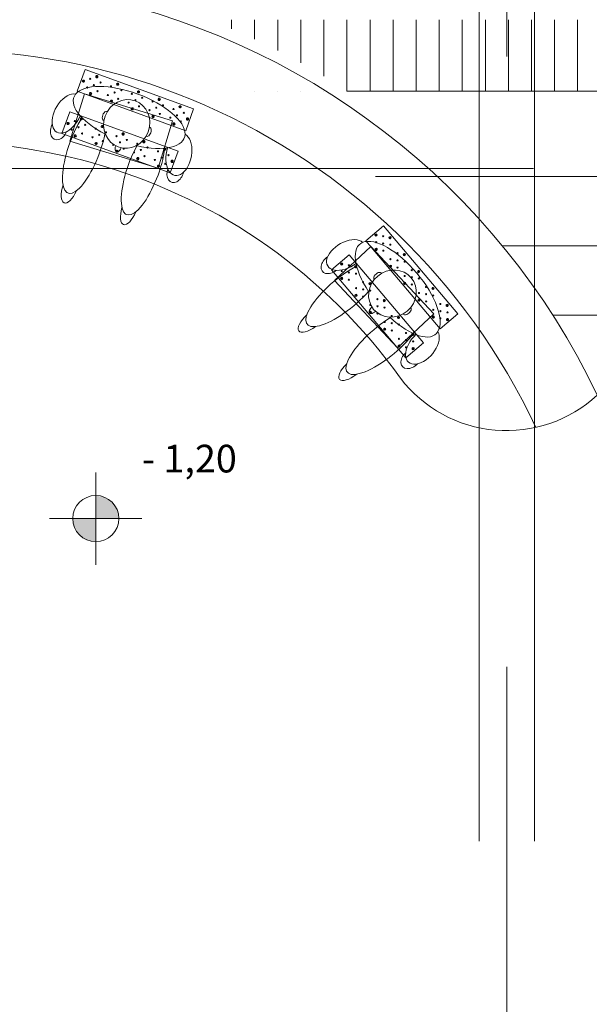
# Model space of a CAD drawing. Extents: x 164709 to 484143, y -180256 to 59023.
# Drawn here: x 372092 to 374561, y -36072 to -31803 of the extents above; entities that cross this region are included whole.
import ezdxf

# ---------------------------------------------------------------- set-up
doc = ezdxf.new("R2010")
doc.units = 0
doc.header["$LTSCALE"] = 50
doc.header["$MEASUREMENT"] = 0
for name, pattern in [('DASHEAD3', [150, 75, -75]), ('PRZERYWANE', [400, 200, -200]), ('PUNKTOWA2', [249.721251, 88.19443, -52.91662, 20.415667, -52.916635, 35.277899, 0])]:
    doc.linetypes.add(name, pattern=pattern)
for name, color, linetype, lineweight, true_color in [('gabaryt_Pen_No__140', 7, 'Continuous', 13, 0x8db3cd), ('niecka_Pen_No__140', 7, 'Continuous', 13, 0x8db3cd), ('obrys budynków_Pen_No__140', 7, 'Continuous', 13, 0x8db3cd), ('Schody_Pen_No__140', 7, 'Continuous', 13, 0x8db3cd)]:
    doc.layers.add(name, color=color, linetype=linetype, lineweight=lineweight, true_color=true_color)
for name, color, linetype, lineweight in [('SCIANY_Pen_No__4', 7, 'Continuous', 13), ('TC brudnopis_Pen_No__4', 7, 'Continuous', 13), ('TC propozycja atrakcji_Pen_No__3', 7, 'Continuous', 13), ('Warstwa1_Pen_No__6', 7, 'Continuous', 13), ('Warstwa1_Pen_No__7', 7, 'Continuous', 18)]:
    doc.layers.add(name, color=color, linetype=linetype, lineweight=lineweight)
doc.styles.add('GENERATED_STYLE_3', font='txt')

# ---------------------------------------------------------------- blocks, each defined once
blk = doc.blocks.new('A$C242E4414')
at = {"layer": 'Warstwa1_Pen_No__6', "linetype": 'Continuous'}
for points in [[(55718, 43637.9), (55818, 43637.9), (55810.4, 43676.1), (55788.7, 43708.6), (55756.3, 43730.3), (55718, 43737.9)], [(55718, 43637.9), (55618, 43637.9), (55625.6, 43599.6), (55647.3, 43567.2), (55679.7, 43545.5), (55718, 43537.9)]]:
    blk.add_hatch(color=252, dxfattribs=at).paths.add_polyline_path(points, flags=0)
at = {"layer": 'gabaryt_Pen_No__140', "color": 252, "linetype": 'Continuous'}
for centre, radius, start, end in [((55047.5, 42819.5), 3150, 25.4494, 133.4274), ((55047.5, 42819.5), 2850, 25.2075, 272.1355), ((55047.5, 42819.5), 2450, 35.6132, 261.7655), ((57498.9, 44597.7), 578.6, 217.3927, 312.7837)]:
    blk.add_arc(centre, radius, start, end, dxfattribs=at)
at = {"layer": 'niecka_Pen_No__140', "color": 252, "linetype": 'PRZERYWANE'}
for p, q in [((57380, 52239.9), (57380, 18490)), ((57620, 52239.9), (57620, 22020.1))]:
    blk.add_line(p, q, dxfattribs=at)
at = {"layer": 'niecka_Pen_No__140', "color": 252, "linetype": 'Continuous'}
for p, q in [((56306.9, 45800.4), (56306.9, 45761.2)), ((56406.9, 45800.4), (56406.9, 45716.4)), ((56506.9, 45800.4), (56506.9, 45667.3)), ((56606.9, 45800.4), (56606.9, 45613.8)), ((56706.9, 45800.4), (56706.9, 45555.6)), ((56806.9, 45800.4), (56806.9, 45490.4)), ((56906.9, 45800.4), (56906.9, 45490.4)), ((57006.9, 45800.4), (57006.9, 45490.4)), ((57106.9, 45800.4), (57106.9, 45490.4)), ((57106.9, 45800.4), (57106.9, 45490.4)), ((57206.9, 45800.4), (57206.9, 45490.4)), ((57306.9, 45800.4), (57306.9, 45490.4)), ((57406.9, 45800.4), (57406.9, 45490.4)), ((57506.9, 45800.4), (57506.9, 45490.4)), ((57606.9, 45800.4), (57606.9, 45490.4)), ((57706.9, 45800.4), (57706.9, 45490.4)), ((57806.9, 45800.4), (57806.9, 45490.4)), ((56406.9, 45491.1), (56406.9, 45490.4)), ((56506.9, 45491.1), (56506.9, 45490.4)), ((56606.9, 45491.1), (56606.9, 45490.4)), ((56706.9, 45491.1), (56706.9, 45490.4)), ((56806.9, 45491.1), (59300, 45491.1)), ((56930.1, 45120.4), (59300, 45120.4)), ((57480.4, 44820.4), (59300, 44820.4)), ((57698.8, 44520.4), (59300, 44520.4))]:
    blk.add_line(p, q, dxfattribs=at)
at = {"layer": 'obrys budynków_Pen_No__140', "color": 252, "linetype": 'DASHEAD3'}
for p, q in [((69185, 45405.4), (53615, 45405.4)), ((53865, 45155.4), (68935, 45155.4))]:
    blk.add_line(p, q, dxfattribs=at)
at = {"layer": 'Schody_Pen_No__140', "color": 252, "linetype": 'Continuous'}
for p, q in [((55669, 45479.7), (55605.8, 45273.8)), ((55669, 45479.7), (56051.4, 45362.2)), ((56051.4, 45362.2), (55988.2, 45156.4)), ((55988.2, 45156.4), (55605.8, 45273.8)), ((56910.1, 44817.9), (56752.8, 44670.8)), ((56910.1, 44817.9), (57183.4, 44525.8)), ((57026.1, 44378.7), (56752.8, 44670.8)), ((57183.4, 44525.8), (57026.1, 44378.7))]:
    blk.add_line(p, q, dxfattribs=at)
at = {"layer": 'SCIANY_Pen_No__4', "color": 252, "linetype": 'PUNKTOWA2'}
blk.add_line((57500, 1127.3), (57500, 55634.4), dxfattribs=at)
at = {"layer": 'TC brudnopis_Pen_No__4', "color": 252, "linetype": 'Continuous'}
for centre, major_axis, ratio, start_param, end_param in [((55862.8, 45376.9), (-239.5, 87.9), 0.424458, 1.853705, 7.571073), ((55862.8, 45376.9), (-239.5, 87.9), 0.424458, 1.853705, 7.571073), ((55594.6, 45393.9), (-45.6, -80.4), 0.592754, 3.326187, 8.06153), ((55594.6, 45393.9), (-45.6, -80.4), 0.592754, 3.326187, 8.06153), ((55669.8, 45244.5), (-71.7, -195.5), 0.326087, 4.103578, 8.285563), ((55669.8, 45244.5), (-71.7, -195.5), 0.326087, 4.103578, 8.285563), ((55759.2, 45383.2), (7.1, 19.4), 0.560629, 6.124165, 9.583798), ((55759.2, 45383.2), (7.1, 19.4), 0.560629, 6.124165, 9.583798), ((55558.7, 45328.4), (17.3, 47.1), 0.695652, 1.406474, 4.691458), ((55558.7, 45328.4), (17.3, 47.1), 0.695652, 1.406474, 4.691458), ((55945.8, 45314.8), (-7.1, -19.4), 0.560629, 6.124165, 9.583798), ((55945.8, 45314.8), (-7.1, -19.4), 0.560629, 6.124165, 9.583798), ((56078.4, 45216.5), (17.2, 90.8), 0.592754, 1.363248, 6.098591), ((56078.4, 45216.5), (17.2, 90.8), 0.592754, 1.363248, 6.098591), ((55815.8, 45249), (-8.1, -22.1), 0.520066, 4.677911, 7.888459), ((55815.8, 45249), (-8.1, -22.1), 0.520066, 4.677911, 7.888459), ((55924.4, 45151.1), (71.7, 195.5), 0.326087, 1.139215, 5.3212), ((55924.4, 45151.1), (71.7, 195.5), 0.326087, 1.139215, 5.3212), ((56063.4, 45143.3), (-17.3, -47.1), 0.695652, 4.73332, 8.018303), ((56063.4, 45143.3), (-17.3, -47.1), 0.695652, 4.73332, 8.018303), ((55609.7, 45083.6), (28.2, 76.9), 0.388889, 1.704866, 4.53284), ((55609.7, 45083.6), (28.2, 76.9), 0.388889, 1.704866, 4.53284), ((55866.2, 44989.5), (-28.2, -76.9), 0.388889, 4.891938, 7.719912), ((55866.2, 44989.5), (-28.2, -76.9), 0.388889, 4.891938, 7.719912), ((56802.8, 44780.6), (-79.5, -47), 0.592754, 3.326187, 8.06153), ((56802.8, 44780.6), (-79.5, -47), 0.592754, 3.326187, 8.06153), ((57027, 44632.4), (-164.1, 195.4), 0.424458, 1.853705, 7.571073), ((57027, 44632.4), (-164.1, 195.4), 0.424458, 1.853705, 7.571073), ((56739.2, 44741.6), (38.4, 32.3), 0.695652, 1.406474, 4.691458), ((56739.2, 44741.6), (38.4, 32.3), 0.695652, 1.406474, 4.691458), ((56793.8, 44613.5), (-159.4, -133.9), 0.326087, 4.103578, 8.285563), ((56793.8, 44613.5), (-159.4, -133.9), 0.326087, 4.103578, 8.285563), ((56940.4, 44689.4), (15.8, 13.3), 0.560629, 6.124165, 9.583798), ((56940.4, 44689.4), (15.8, 13.3), 0.560629, 6.124165, 9.583798), ((56661.6, 44503.9), (62.7, 52.6), 0.388889, 1.704866, 4.53284), ((56661.6, 44503.9), (62.7, 52.6), 0.388889, 1.704866, 4.53284), ((56922.7, 44544.8), (-18, -15.2), 0.520066, 4.677911, 7.888459), ((56922.7, 44544.8), (-18, -15.2), 0.520066, 4.677911, 7.888459), ((57068.2, 44537.2), (-15.8, -13.3), 0.560629, 6.124165, 9.583798), ((57068.2, 44537.2), (-15.8, -13.3), 0.560629, 6.124165, 9.583798), ((56968.1, 44405.9), (159.4, 133.9), 0.326087, 1.139215, 5.3212), ((56968.1, 44405.9), (159.4, 133.9), 0.326087, 1.139215, 5.3212), ((57134.3, 44386), (60.1, 70.2), 0.592754, 1.363248, 6.098591), ((57134.3, 44386), (60.1, 70.2), 0.592754, 1.363248, 6.098591), ((57084.9, 44330), (-38.4, -32.3), 0.695652, 4.73332, 8.018303), ((57084.9, 44330), (-38.4, -32.3), 0.695652, 4.73332, 8.018303), ((56837.3, 44294.7), (-62.7, -52.6), 0.388889, 4.891938, 7.719912), ((56837.3, 44294.7), (-62.7, -52.6), 0.388889, 4.891938, 7.719912)]:
    blk.add_ellipse(centre, major_axis=major_axis, ratio=ratio, start_param=start_param, end_param=end_param, dxfattribs=at)
for centre, major_axis in [((55852.5, 45349), (-36.7, -100)), ((55852.5, 45349), (-36.7, -100)), ((57004.3, 44613.3), (-81.6, -68.5)), ((57004.3, 44613.3), (-81.6, -68.5))]:
    blk.add_ellipse(centre, major_axis=major_axis, ratio=0.932649, dxfattribs=at)
at = {"layer": 'TC propozycja atrakcji_Pen_No__3', "color": 252, "linetype": 'Continuous'}
for p, q in [((55672.2, 45584.5), (55638, 45490.5)), ((56142.1, 45413.6), (55672.2, 45584.5)), ((55727.1, 45551.6), (55718, 45555)), ((55727.6, 45552.9), (55718.5, 45556.3)), ((55668.8, 45531.7), (55659.7, 45535.1)), ((55669.3, 45533), (55660.1, 45536.4)), ((55817.4, 45518.8), (55808.2, 45522.1)), ((55817.8, 45520.1), (55808.7, 45523.4)), ((55638, 45490.5), (56107.9, 45319.6)), ((55700.3, 45477.7), (55691.1, 45481.1)), ((55700.7, 45479), (55691.6, 45482.4)), ((55898.4, 45489.3), (55907.6, 45486)), ((55898.9, 45490.6), (55908.1, 45487.3)), ((55790.5, 45444.9), (55781.3, 45448.3)), ((55791, 45446.2), (55781.8, 45449.6)), ((55988.6, 45456.5), (55997.8, 45453.2)), ((55989.1, 45457.8), (55998.3, 45454.5)), ((56078.9, 45423.7), (56088, 45420.4)), ((56079.3, 45425), (56088.5, 45421.7)), ((55605.5, 45401.2), (55571.4, 45307.2)), ((56075.4, 45230.3), (55605.5, 45401.2)), ((55871.5, 45415.4), (55880.7, 45412.1)), ((55872, 45416.7), (55881.2, 45413.4)), ((55961.8, 45382.6), (55970.9, 45379.3)), ((55962.2, 45383.9), (55971.4, 45380.6)), ((56107.9, 45319.6), (56142.1, 45413.6)), ((55602.2, 45348.5), (55593, 45351.8)), ((55602.7, 45349.8), (55593.5, 45353.1)), ((55660.5, 45368.4), (55651.3, 45371.7)), ((55661, 45369.7), (55651.8, 45373)), ((55750.7, 45335.6), (55741.6, 45338.9)), ((55751.2, 45336.9), (55742, 45340.2)), ((56052, 45349.8), (56061.1, 45346.5)), ((56052.5, 45351.1), (56061.6, 45347.8)), ((56110.8, 45371), (56119.9, 45367.7)), ((56111.2, 45372.3), (56120.4, 45369)), ((55571.4, 45307.2), (56041.2, 45136.3)), ((55633.6, 45294.5), (55624.5, 45297.8)), ((55634.1, 45295.8), (55624.9, 45299.1)), ((55831.8, 45306.1), (55840.9, 45302.7)), ((55832.2, 45307.4), (55841.4, 45304)), ((55723.8, 45261.7), (55714.7, 45265)), ((55724.3, 45263), (55715.2, 45266.3)), ((55922, 45273.3), (55931.2, 45269.9)), ((55922.5, 45274.6), (55931.6, 45271.2)), ((55804.9, 45232.2), (55814.1, 45228.9)), ((55805.4, 45233.5), (55814.5, 45230.2)), ((56012.2, 45240.5), (56021.4, 45237.1)), ((56012.7, 45241.8), (56021.8, 45238.4)), ((56041.2, 45136.3), (56075.4, 45230.3)), ((55895.1, 45199.4), (55904.3, 45196)), ((55895.6, 45200.7), (55904.8, 45197.3)), ((55985.3, 45166.6), (55994.5, 45163.2)), ((55985.8, 45167.9), (55995, 45164.5)), ((56044.1, 45187.8), (56053.3, 45184.4)), ((56044.6, 45189), (56053.8, 45185.7)), ((56965, 44907.3), (56888.6, 44842.7)), ((57287.6, 44525.2), (56965, 44907.3)), ((56935.8, 44863.2), (56929.5, 44870.6)), ((56936.9, 44864.1), (56930.6, 44871.5)), ((56888.6, 44842.7), (57211.2, 44460.7)), ((56996.3, 44851.4), (56990, 44858.9)), ((56997.4, 44852.3), (56991.1, 44859.8)), ((56816, 44781.4), (56739.6, 44716.9)), ((57138.6, 44399.4), (56816, 44781.4)), ((56936.2, 44800.7), (56929.9, 44808.2)), ((56937.3, 44801.6), (56931, 44809)), ((57058.2, 44778.1), (57052, 44785.5)), ((57059.3, 44779), (57053, 44786.4)), ((56786.8, 44737.4), (56780.6, 44744.8)), ((56787.9, 44738.3), (56781.6, 44745.7)), ((56998.2, 44727.4), (56991.9, 44734.8)), ((56999.2, 44728.3), (56992.9, 44735.7)), ((56739.6, 44716.9), (57062.2, 44334.9)), ((56847.3, 44725.6), (56841, 44733.1)), ((56848.4, 44726.5), (56842.1, 44734)), ((57113.9, 44712.2), (57120.2, 44704.7)), ((57114.9, 44713.1), (57121.2, 44705.6)), ((56787.2, 44674.9), (56781, 44682.3)), ((56788.3, 44675.8), (56782, 44683.2)), ((56909.3, 44652.3), (56903, 44659.7)), ((56910.3, 44653.2), (56904, 44660.6)), ((57053.8, 44661.5), (57060.1, 44654)), ((57054.9, 44662.4), (57061.2, 44654.9)), ((56849.2, 44601.5), (56842.9, 44609)), ((56850.2, 44602.4), (56844, 44609.9)), ((57175.8, 44638.8), (57182.1, 44631.4)), ((57176.9, 44639.7), (57183.2, 44632.3)), ((56964.9, 44586.4), (56971.2, 44578.9)), ((56966, 44587.3), (56972.2, 44579.8)), ((57115.8, 44588.1), (57122, 44580.7)), ((57116.8, 44589), (57123.1, 44581.6)), ((57237.8, 44565.5), (57244.1, 44558.1)), ((57238.8, 44566.4), (57245.1, 44558.9)), ((56904.8, 44535.6), (56911.1, 44528.2)), ((56905.9, 44536.5), (56912.2, 44529.1)), ((57211.2, 44460.7), (57287.6, 44525.2)), ((57026.8, 44513), (57033.1, 44505.6)), ((57027.9, 44513.9), (57034.2, 44506.5)), ((57177.7, 44514.8), (57184, 44507.3)), ((57178.8, 44515.7), (57185, 44508.2)), ((57239.2, 44503.9), (57245.5, 44496.5)), ((57240.3, 44504.8), (57246.6, 44497.4)), ((56966.8, 44462.3), (56973.1, 44454.9)), ((56967.8, 44463.2), (56974.1, 44455.7)), ((57088.8, 44439.7), (57095.1, 44432.2)), ((57089.8, 44440.6), (57096.1, 44433.1)), ((57062.2, 44334.9), (57138.6, 44399.4)), ((57028.7, 44389), (57035, 44381.5)), ((57029.8, 44389.8), (57036.1, 44382.4)), ((57090.2, 44378.1), (57096.5, 44370.6)), ((57091.3, 44379), (57097.6, 44371.5))]:
    blk.add_line(p, q, dxfattribs=at)
for centre in [(55693.9, 45544.6), (55680.2, 45507), (55709.6, 45517.6), (55739, 45528.2), (55784.1, 45511.8), (55725.3, 45490.6), (55770.4, 45474.2), (55799.8, 45484.8), (55815.5, 45457.8), (55829.2, 45495.4), (55874.3, 45479), (55919.4, 45462.6), (55860.6, 45441.4), (55890, 45452), (55905.8, 45425), (55964.5, 45446.2), (55980.3, 45419.2), (56009.6, 45429.8), (55950.9, 45408.6), (55996, 45392.2), (56041.1, 45375.8), (56054.8, 45413.4), (56070.5, 45386.4), (56099.9, 45397), (55627.2, 45361.4), (55643, 45334.4), (55672.3, 45345), (56086.2, 45359.4), (55613.6, 45323.8), (55658.7, 45307.4), (55703.8, 45291), (55717.5, 45328.6), (55733.2, 45301.6), (55762.6, 45312.2), (55807.7, 45295.8), (55748.9, 45274.6), (55794, 45258.2), (55823.4, 45268.8), (55852.8, 45279.4), (55897.9, 45263), (55943, 45246.5), (55839.1, 45241.8), (55884.2, 45225.4), (55913.6, 45236), (55929.3, 45209), (55988.1, 45230.1), (56003.8, 45203.1), (56033.2, 45213.7), (55974.4, 45192.5), (56019.5, 45176.1), (56964, 44861.9), (56933.4, 44836.1), (56964.2, 44830.7), (56994.9, 44825.3), (56964.4, 44799.4), (57025.9, 44788.6), (56815, 44736.1), (56995.3, 44762.8), (57026.1, 44757.3), (57056.9, 44751.9), (56784.4, 44710.3), (56815.2, 44704.9), (56846, 44699.4), (57026.3, 44726.1), (57057.3, 44689.4), (57087.8, 44715.2), (56815.4, 44673.6), (56876.9, 44662.8), (57088.1, 44684), (57088.3, 44652.8), (57118.8, 44678.6), (56846.4, 44637), (56877.1, 44631.5), (56907.9, 44626.1), (57119.2, 44616.1), (57149.8, 44641.9), (57150, 44610.6), (57180.8, 44605.2), (56877.3, 44600.3), (56908.3, 44563.6), (56938.9, 44589.4), (57150.2, 44579.4), (57211.7, 44568.5), (56939.1, 44558.2), (56939.3, 44526.9), (56969.8, 44552.7), (57181.2, 44542.7), (57211.9, 44537.3), (57242.7, 44531.9), (56970.2, 44490.3), (57000.8, 44516.1), (57001, 44484.8), (57031.8, 44479.4), (57212.1, 44506.1), (57001.2, 44453.6), (57062.7, 44442.7), (57032.2, 44416.9), (57062.9, 44411.5), (57093.7, 44406.1), (57063.2, 44380.2)]:
    blk.add_circle(centre, 2.5, dxfattribs=at)
for centre, radius, start, end in [((55722.8, 45553.9), 4.92, 168.0626, 331.967), ((55722.8, 45553.9), 4.92, 348.0626, 151.967), ((55722.8, 45553.9), 3.89, 149.8072, 170.2224), ((55722.8, 45553.9), 3.89, 329.8072, 350.2224), ((55664.5, 45534), 4.92, 168.0626, 331.967), ((55664.5, 45534), 4.92, 348.0626, 151.967), ((55664.5, 45534), 3.89, 149.8072, 170.2224), ((55664.5, 45534), 3.89, 329.8072, 350.2224), ((55813, 45521.1), 4.92, 168.0626, 331.967), ((55813, 45521.1), 4.92, 348.0626, 151.967), ((55813, 45521.1), 3.89, 149.8072, 170.2224), ((55813, 45521.1), 3.89, 329.8072, 350.2224), ((55695.9, 45480), 4.92, 168.0626, 331.967), ((55695.9, 45480), 4.92, 348.0626, 151.967), ((55695.9, 45480), 3.89, 149.8072, 170.2224), ((55695.9, 45480), 3.89, 329.8072, 350.2224), ((55903.2, 45488.3), 4.92, 168.0626, 331.967), ((55903.2, 45488.3), 4.92, 348.0626, 151.967), ((55903.2, 45488.3), 3.89, 149.8072, 170.2224), ((55903.2, 45488.3), 3.89, 329.8072, 350.2224), ((55993.5, 45455.5), 4.92, 348.0626, 151.967), ((55786.1, 45447.2), 4.92, 168.0626, 331.967), ((55786.1, 45447.2), 4.92, 348.0626, 151.967), ((55786.1, 45447.2), 3.89, 149.8072, 170.2224), ((55786.1, 45447.2), 3.89, 329.8072, 350.2224), ((55876.4, 45414.4), 4.92, 348.0626, 151.967), ((55993.5, 45455.5), 4.92, 168.0626, 331.967), ((55993.5, 45455.5), 3.89, 149.8072, 170.2224), ((55993.5, 45455.5), 3.89, 329.8072, 350.2224), ((56083.7, 45422.7), 4.92, 168.0626, 331.967), ((56083.7, 45422.7), 4.92, 348.0626, 151.967), ((56083.7, 45422.7), 3.89, 149.8072, 170.2224), ((56083.7, 45422.7), 3.89, 329.8072, 350.2224), ((55656.2, 45370.7), 4.92, 348.0626, 151.967), ((55876.4, 45414.4), 4.92, 168.0626, 331.967), ((55876.4, 45414.4), 3.89, 149.8072, 170.2224), ((55876.4, 45414.4), 3.89, 329.8072, 350.2224), ((55966.6, 45381.6), 4.92, 168.0626, 331.967), ((55966.6, 45381.6), 4.92, 348.0626, 151.967), ((55966.6, 45381.6), 3.89, 149.8072, 170.2224), ((55966.6, 45381.6), 3.89, 329.8072, 350.2224), ((56115.6, 45370), 4.92, 348.0626, 151.967), ((55597.8, 45350.8), 4.92, 168.0626, 331.967), ((55597.8, 45350.8), 4.92, 348.0626, 151.967), ((55597.8, 45350.8), 3.89, 149.8072, 170.2224), ((55597.8, 45350.8), 3.89, 329.8072, 350.2224), ((55656.2, 45370.7), 4.92, 168.0626, 331.967), ((55656.2, 45370.7), 3.89, 149.8072, 170.2224), ((55656.2, 45370.7), 3.89, 329.8072, 350.2224), ((55746.4, 45337.9), 4.92, 168.0626, 331.967), ((55746.4, 45337.9), 4.92, 348.0626, 151.967), ((55746.4, 45337.9), 3.89, 149.8072, 170.2224), ((55746.4, 45337.9), 3.89, 329.8072, 350.2224), ((56056.8, 45348.8), 4.92, 168.0626, 331.967), ((56056.8, 45348.8), 4.92, 348.0626, 151.967), ((56056.8, 45348.8), 3.89, 149.8072, 170.2224), ((56056.8, 45348.8), 3.89, 329.8072, 350.2224), ((56115.6, 45370), 4.92, 168.0626, 331.967), ((56115.6, 45370), 3.89, 149.8072, 170.2224), ((56115.6, 45370), 3.89, 329.8072, 350.2224), ((55629.3, 45296.8), 4.92, 168.0626, 331.967), ((55629.3, 45296.8), 4.92, 348.0626, 151.967), ((55629.3, 45296.8), 3.89, 149.8072, 170.2224), ((55629.3, 45296.8), 3.89, 329.8072, 350.2224), ((55836.6, 45305.1), 4.92, 168.0626, 331.967), ((55836.6, 45305.1), 4.92, 348.0626, 151.967), ((55836.6, 45305.1), 3.89, 149.8072, 170.2224), ((55836.6, 45305.1), 3.89, 329.8072, 350.2224), ((55719.5, 45264), 4.92, 168.0626, 331.967), ((55719.5, 45264), 4.92, 348.0626, 151.967), ((55719.5, 45264), 3.89, 149.8072, 170.2224), ((55719.5, 45264), 3.89, 329.8072, 350.2224), ((55926.8, 45272.2), 4.92, 168.0626, 331.967), ((55926.8, 45272.2), 4.92, 348.0626, 151.967), ((55926.8, 45272.2), 3.89, 149.8072, 170.2224), ((55926.8, 45272.2), 3.89, 329.8072, 350.2224), ((55809.7, 45231.2), 4.92, 168.0626, 331.967), ((55809.7, 45231.2), 4.92, 348.0626, 151.967), ((55809.7, 45231.2), 3.89, 149.8072, 170.2224), ((55809.7, 45231.2), 3.89, 329.8072, 350.2224), ((56017, 45239.4), 4.92, 168.0626, 331.967), ((56017, 45239.4), 4.92, 348.0626, 151.967), ((56017, 45239.4), 3.89, 149.8072, 170.2224), ((56017, 45239.4), 3.89, 329.8072, 350.2224), ((55899.9, 45198.4), 4.92, 168.0626, 331.967), ((55899.9, 45198.4), 4.92, 348.0626, 151.967), ((55899.9, 45198.4), 3.89, 149.8072, 170.2224), ((55899.9, 45198.4), 3.89, 329.8072, 350.2224), ((55990.2, 45165.6), 4.92, 168.0626, 331.967), ((55990.2, 45165.6), 4.92, 348.0626, 151.967), ((55990.2, 45165.6), 3.89, 149.8072, 170.2224), ((55990.2, 45165.6), 3.89, 329.8072, 350.2224), ((56048.9, 45186.7), 4.92, 168.0626, 331.967), ((56048.9, 45186.7), 4.92, 348.0626, 151.967), ((56048.9, 45186.7), 3.89, 149.8072, 170.2224), ((56048.9, 45186.7), 3.89, 329.8072, 350.2224), ((56933.2, 44867.4), 4.92, 138.2286, 302.1329), ((56933.2, 44867.4), 3.89, 119.9731, 140.3883), ((56933.2, 44867.4), 4.92, 318.2286, 122.1329), ((56933.2, 44867.4), 3.89, 299.9731, 320.3883), ((56993.7, 44855.6), 4.92, 138.2286, 302.1329), ((56993.7, 44855.6), 3.89, 119.9731, 140.3883), ((56993.7, 44855.6), 4.92, 318.2286, 122.1329), ((56993.7, 44855.6), 3.89, 299.9731, 320.3883), ((56933.6, 44804.9), 4.92, 138.2286, 302.1329), ((56933.6, 44804.9), 3.89, 119.9731, 140.3883), ((56933.6, 44804.9), 4.92, 318.2286, 122.1329), ((56933.6, 44804.9), 3.89, 299.9731, 320.3883), ((57055.6, 44782.3), 4.92, 138.2286, 302.1329), ((57055.6, 44782.3), 3.89, 119.9731, 140.3883), ((57055.6, 44782.3), 4.92, 318.2286, 122.1329), ((57055.6, 44782.3), 3.89, 299.9731, 320.3883), ((56784.2, 44741.5), 4.92, 138.2286, 302.1329), ((56784.2, 44741.5), 3.89, 119.9731, 140.3883), ((56784.2, 44741.5), 4.92, 318.2286, 122.1329), ((56784.2, 44741.5), 3.89, 299.9731, 320.3883), ((56844.7, 44729.8), 4.92, 318.2286, 122.1329), ((56995.6, 44731.5), 4.92, 138.2286, 302.1329), ((56995.6, 44731.5), 3.89, 119.9731, 140.3883), ((56995.6, 44731.5), 4.92, 318.2286, 122.1329), ((56844.7, 44729.8), 4.92, 138.2286, 302.1329), ((56844.7, 44729.8), 3.89, 119.9731, 140.3883), ((56844.7, 44729.8), 3.89, 299.9731, 320.3883), ((56995.6, 44731.5), 3.89, 299.9731, 320.3883), ((57117.6, 44708.9), 4.92, 138.2286, 302.1329), ((57117.6, 44708.9), 3.89, 119.9731, 140.3883), ((57117.6, 44708.9), 4.92, 318.2286, 122.1329), ((57117.6, 44708.9), 3.89, 299.9731, 320.3883), ((56784.6, 44679.1), 4.92, 138.2286, 302.1329), ((56784.6, 44679.1), 3.89, 119.9731, 140.3883), ((56784.6, 44679.1), 4.92, 318.2286, 122.1329), ((56784.6, 44679.1), 3.89, 299.9731, 320.3883), ((56906.6, 44656.4), 4.92, 138.2286, 302.1329), ((56906.6, 44656.4), 3.89, 119.9731, 140.3883), ((56906.6, 44656.4), 4.92, 318.2286, 122.1329), ((56906.6, 44656.4), 3.89, 299.9731, 320.3883), ((57057.5, 44658.2), 4.92, 138.2286, 302.1329), ((57057.5, 44658.2), 3.89, 119.9731, 140.3883), ((57057.5, 44658.2), 4.92, 318.2286, 122.1329), ((57057.5, 44658.2), 3.89, 299.9731, 320.3883), ((56846.6, 44605.7), 4.92, 138.2286, 302.1329), ((56846.6, 44605.7), 3.89, 119.9731, 140.3883), ((56846.6, 44605.7), 4.92, 318.2286, 122.1329), ((57179.5, 44635.6), 4.92, 138.2286, 302.1329), ((57179.5, 44635.6), 3.89, 119.9731, 140.3883), ((57179.5, 44635.6), 4.92, 318.2286, 122.1329), ((57179.5, 44635.6), 3.89, 299.9731, 320.3883), ((56846.6, 44605.7), 3.89, 299.9731, 320.3883), ((56968.6, 44583.1), 4.92, 138.2286, 302.1329), ((56968.6, 44583.1), 3.89, 119.9731, 140.3883), ((56968.6, 44583.1), 4.92, 318.2286, 122.1329), ((56968.6, 44583.1), 3.89, 299.9731, 320.3883), ((57119.4, 44584.8), 4.92, 138.2286, 302.1329), ((57119.4, 44584.8), 3.89, 119.9731, 140.3883), ((57119.4, 44584.8), 4.92, 318.2286, 122.1329), ((57119.4, 44584.8), 3.89, 299.9731, 320.3883), ((57241.4, 44562.2), 4.92, 138.2286, 302.1329), ((57241.4, 44562.2), 3.89, 119.9731, 140.3883), ((57241.4, 44562.2), 4.92, 318.2286, 122.1329), ((56908.5, 44532.4), 4.92, 138.2286, 302.1329), ((56908.5, 44532.4), 3.89, 119.9731, 140.3883), ((56908.5, 44532.4), 4.92, 318.2286, 122.1329), ((56908.5, 44532.4), 3.89, 299.9731, 320.3883), ((57241.4, 44562.2), 3.89, 299.9731, 320.3883), ((57030.5, 44509.8), 4.92, 138.2286, 302.1329), ((57030.5, 44509.8), 3.89, 119.9731, 140.3883), ((57030.5, 44509.8), 4.92, 318.2286, 122.1329), ((57030.5, 44509.8), 3.89, 299.9731, 320.3883), ((57181.4, 44511.5), 4.92, 138.2286, 302.1329), ((57181.4, 44511.5), 3.89, 119.9731, 140.3883), ((57181.4, 44511.5), 4.92, 318.2286, 122.1329), ((57181.4, 44511.5), 3.89, 299.9731, 320.3883), ((57242.9, 44500.6), 4.92, 138.2286, 302.1329), ((57242.9, 44500.6), 3.89, 119.9731, 140.3883), ((57242.9, 44500.6), 4.92, 318.2286, 122.1329), ((57242.9, 44500.6), 3.89, 299.9731, 320.3883), ((56970.4, 44459), 4.92, 138.2286, 302.1329), ((56970.4, 44459), 3.89, 119.9731, 140.3883), ((56970.4, 44459), 4.92, 318.2286, 122.1329), ((56970.4, 44459), 3.89, 299.9731, 320.3883), ((57092.5, 44436.4), 4.92, 138.2286, 302.1329), ((57092.5, 44436.4), 3.89, 119.9731, 140.3883), ((57092.5, 44436.4), 4.92, 318.2286, 122.1329), ((57092.5, 44436.4), 3.89, 299.9731, 320.3883), ((57032.4, 44385.7), 4.92, 138.2286, 302.1329), ((57032.4, 44385.7), 3.89, 119.9731, 140.3883), ((57032.4, 44385.7), 4.92, 318.2286, 122.1329), ((57032.4, 44385.7), 3.89, 299.9731, 320.3883), ((57093.9, 44374.8), 4.92, 138.2286, 302.1329), ((57093.9, 44374.8), 3.89, 119.9731, 140.3883), ((57093.9, 44374.8), 4.92, 318.2286, 122.1329), ((57093.9, 44374.8), 3.89, 299.9731, 320.3883)]:
    blk.add_arc(centre, radius, start, end, dxfattribs=at)
at = {"layer": 'Warstwa1_Pen_No__6', "color": 252, "linetype": 'Continuous'}
for p, q in [((55718, 43437.9), (55718, 43837.9)), ((55518, 43637.9), (55918, 43637.9))]:
    blk.add_line(p, q, dxfattribs=at)
blk.add_circle((55718, 43637.9), 100, dxfattribs=at)
at = {"layer": 'Warstwa1_Pen_No__7', "color": 252, "style": 'GENERATED_STYLE_3'}
blk.add_text('- 1,20', height=120, dxfattribs=at).set_placement((55918, 43837.9))

msp = doc.modelspace()

# ---------------------------------------------------------------- block references
msp.add_blockref('A$C242E4414', (316703.3, -77604.2))

doc.saveas('drawing.dxf')
